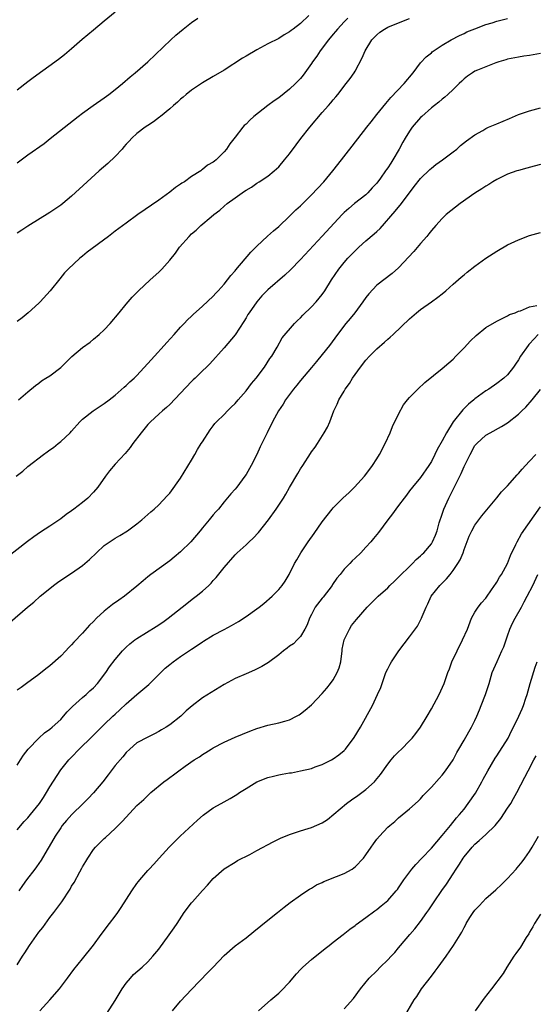
# Model space of a CAD drawing. Units: inches. Extents: x 2601000 to 2604000, y 1485000 to 1488000.
# Drawn here: x 2602255 to 2602350, y 1487580 to 1487761 of the extents above; entities that cross this region are included whole.
import ezdxf

# ---------------------------------------------------------------- set-up
doc = ezdxf.new("R2010")
doc.units = ezdxf.units.IN
doc.header["$MEASUREMENT"] = 0
doc.layers.add('LD26011485_10ft', color=110, linetype='Continuous')

msp = doc.modelspace()

# ---------------------------------------------------------------- linework, layer by layer
at = {"layer": 'LD26011485_10ft'}
for points, elevation in [([(2602273, 1487762.1), (2602271, 1487760.43), (2602269, 1487758.81), (2602266.93, 1487757.07), (2602265, 1487755.36), (2602263.71, 1487754.29), (2602262.59, 1487753.41), (2602257.95, 1487750.05), (2602257, 1487749.31), (2602255, 1487747.8)], 9660), ([(2602254.83, 1487677), (2602256.03, 1487677.97), (2602257, 1487678.78), (2602259.84, 1487681), (2602260.53, 1487681.47), (2602261, 1487681.84), (2602261.7, 1487682.3), (2602262.52, 1487683), (2602263, 1487683.36), (2602264.75, 1487685), (2602265, 1487685.27), (2602266.52, 1487687), (2602267, 1487687.48), (2602268.98, 1487689.02), (2602271, 1487690.34), (2602271.88, 1487691), (2602273, 1487691.9), (2602274.64, 1487693.36), (2602275, 1487693.64), (2602275.69, 1487694.31), (2602276.46, 1487695), (2602277, 1487695.51), (2602279.63, 1487698.37), (2602280.19, 1487699), (2602282.01, 1487701), (2602282.45, 1487701.55), (2602283.81, 1487703), (2602285, 1487704.33), (2602285.67, 1487705), (2602286.28, 1487705.72), (2602287, 1487706.37), (2602287.31, 1487706.69), (2602289, 1487708.21), (2602291, 1487710.05), (2602291.44, 1487710.56), (2602291.88, 1487711), (2602293, 1487712.23), (2602293.62, 1487713), (2602294.2, 1487713.8), (2602295, 1487714.66), (2602295.14, 1487714.86), (2602297.91, 1487718.09), (2602299, 1487719.18), (2602300.97, 1487721.03), (2602302.02, 1487721.98), (2602303, 1487722.82), (2602305, 1487724.68), (2602306.17, 1487725.83), (2602307, 1487726.61), (2602309, 1487728.59), (2602311.26, 1487731), (2602312.93, 1487733), (2602313.83, 1487734.17), (2602316.49, 1487737.51), (2602319.17, 1487741), (2602319.99, 1487742.01), (2602321, 1487743.32), (2602322.64, 1487745.36), (2602323.56, 1487746.44), (2602326.01, 1487749), (2602327.66, 1487751), (2602329, 1487752.79), (2602330.07, 1487753.93), (2602331, 1487754.64), (2602331.18, 1487754.82), (2602333, 1487756.04), (2602334.63, 1487757), (2602336.15, 1487757.85), (2602337, 1487758.22), (2602337.52, 1487758.48), (2602339, 1487759.07), (2602341, 1487759.82), (2602342.16, 1487760.16), (2602343, 1487760.45), (2602345, 1487760.94)], 9710), ([(2602308.5, 1487761.5), (2602307, 1487760), (2602305.68, 1487759), (2602305.28, 1487758.72), (2602305, 1487758.47), (2602304.03, 1487757.97), (2602303, 1487757.3), (2602301, 1487756.27), (2602299, 1487755.2), (2602297, 1487754.05), (2602296.34, 1487753.66), (2602293, 1487751.48), (2602291, 1487750.28), (2602289, 1487749.15), (2602287, 1487747.82), (2602286.02, 1487747), (2602285.48, 1487746.52), (2602285, 1487746.16), (2602284.41, 1487745.59), (2602283.69, 1487745), (2602283, 1487744.35), (2602281.33, 1487743), (2602281.15, 1487742.85), (2602280.03, 1487741.97), (2602279, 1487741.34), (2602278.5, 1487741), (2602277, 1487739.87), (2602276.08, 1487739), (2602275.57, 1487738.43), (2602275, 1487737.87), (2602274.61, 1487737.39), (2602274.27, 1487737), (2602273, 1487735.65), (2602271.66, 1487734.34), (2602270.08, 1487733), (2602267.85, 1487731), (2602265, 1487728.34), (2602263.4, 1487727), (2602263, 1487726.69), (2602261, 1487725.37), (2602257, 1487722.87), (2602255.88, 1487722.13), (2602255, 1487721.59)], 9680), ([(2602315.71, 1487761), (2602315, 1487760.32), (2602313.77, 1487759), (2602313.43, 1487758.57), (2602313, 1487758.06), (2602312.14, 1487757), (2602310.59, 1487755), (2602309.97, 1487754.03), (2602309.21, 1487753), (2602309, 1487752.67), (2602307.46, 1487750.54), (2602307, 1487749.97), (2602306.06, 1487749), (2602305, 1487747.97), (2602303, 1487746.41), (2602302.16, 1487745.84), (2602301.03, 1487745), (2602298.46, 1487743), (2602297.69, 1487742.31), (2602297, 1487741.59), (2602296.69, 1487741.31), (2602296.4, 1487741), (2602295, 1487739.16), (2602294.03, 1487737.97), (2602293.43, 1487737), (2602293, 1487736.48), (2602291.52, 1487735), (2602291.2, 1487734.8), (2602291, 1487734.63), (2602289.96, 1487734.04), (2602289, 1487733.23), (2602288.86, 1487733.14), (2602288.7, 1487733), (2602287, 1487731.95), (2602285.69, 1487731), (2602285.25, 1487730.75), (2602285, 1487730.54), (2602284.05, 1487729.95), (2602283, 1487729.08), (2602281, 1487727.63), (2602277.13, 1487725), (2602275, 1487723.43), (2602273, 1487721.93), (2602271.79, 1487721), (2602267.88, 1487718.12), (2602267, 1487717.39), (2602266.49, 1487717), (2602264.36, 1487715), (2602263.72, 1487714.28), (2602262.82, 1487713.18), (2602261.1, 1487711), (2602259.24, 1487709), (2602259, 1487708.77), (2602257.04, 1487706.96), (2602255.94, 1487706.06), (2602255, 1487705.4)], 9690), ([(2602255, 1487734.45), (2602255.73, 1487735), (2602257, 1487735.93), (2602259.96, 1487738.04), (2602261.08, 1487738.92), (2602266.2, 1487743), (2602267, 1487743.61), (2602268.94, 1487745), (2602271, 1487746.4), (2602271.83, 1487747), (2602273, 1487747.9), (2602274.35, 1487749), (2602275.76, 1487750.24), (2602276.69, 1487751), (2602279, 1487753), (2602283.19, 1487757), (2602284.13, 1487757.87), (2602285.44, 1487759), (2602287, 1487760.21), (2602288.19, 1487761)], 9670), ([(2602255.29, 1487691), (2602257, 1487692.46), (2602258.36, 1487693.64), (2602259, 1487694.1), (2602259.48, 1487694.52), (2602260.29, 1487695), (2602261, 1487695.44), (2602263, 1487696.95), (2602265.06, 1487698.94), (2602267, 1487700.63), (2602268.38, 1487701.62), (2602269, 1487702.12), (2602270.07, 1487703), (2602271, 1487703.87), (2602272.05, 1487705), (2602273.73, 1487707), (2602275, 1487708.54), (2602275.4, 1487709), (2602276.13, 1487709.87), (2602277.25, 1487711), (2602279.4, 1487713), (2602281, 1487714.44), (2602281.57, 1487715), (2602283, 1487716.62), (2602284.07, 1487717.93), (2602284.81, 1487719), (2602286.55, 1487721), (2602287, 1487721.43), (2602287.87, 1487722.13), (2602288.73, 1487723), (2602290.6, 1487724.6), (2602291.07, 1487725), (2602292.18, 1487725.82), (2602293, 1487726.56), (2602293.52, 1487727), (2602295, 1487728.09), (2602296.28, 1487729), (2602296.73, 1487729.27), (2602297, 1487729.48), (2602297.98, 1487730.02), (2602299, 1487730.72), (2602299.44, 1487731), (2602301, 1487732.04), (2602302.17, 1487733), (2602303, 1487733.77), (2602304.08, 1487735), (2602305, 1487736.15), (2602306.21, 1487737.79), (2602307.07, 1487738.93), (2602308.73, 1487741), (2602311, 1487743.69), (2602312.13, 1487745), (2602312.55, 1487745.45), (2602313, 1487746.04), (2602313.45, 1487746.55), (2602313.82, 1487747), (2602315.4, 1487749), (2602316.08, 1487749.92), (2602316.83, 1487751), (2602317, 1487751.3), (2602318.29, 1487753.71), (2602318.83, 1487755), (2602320.07, 1487757), (2602321, 1487757.93), (2602321.58, 1487758.42), (2602322.4, 1487759), (2602323, 1487759.33), (2602325, 1487760.16), (2602327, 1487760.93)], 9700), ([(2602351, 1487754.54), (2602349, 1487754.14), (2602347.99, 1487754.01), (2602347, 1487753.87), (2602345, 1487753.48), (2602344.65, 1487753.35), (2602343.37, 1487753), (2602342.81, 1487752.81), (2602339.47, 1487751.47), (2602339, 1487751.26), (2602338.54, 1487751), (2602337.66, 1487750.34), (2602337, 1487749.87), (2602336.57, 1487749.43), (2602336.1, 1487749), (2602335, 1487747.95), (2602334.03, 1487747), (2602333.5, 1487746.5), (2602333, 1487746.17), (2602332.39, 1487745.61), (2602331.58, 1487745), (2602331, 1487744.55), (2602329.24, 1487743), (2602329, 1487742.76), (2602327.5, 1487741), (2602327, 1487740.31), (2602326.19, 1487739), (2602325.76, 1487738.24), (2602325.12, 1487737), (2602323.94, 1487735), (2602323.56, 1487734.44), (2602323, 1487733.54), (2602322.76, 1487733.24), (2602322.61, 1487733), (2602321.65, 1487731.65), (2602321, 1487730.77), (2602320.12, 1487729.88), (2602319.36, 1487729), (2602319, 1487728.64), (2602316.92, 1487727), (2602315.87, 1487726.13), (2602315, 1487725.36), (2602314.65, 1487725), (2602311, 1487721.02), (2602307, 1487716.73), (2602305.14, 1487714.86), (2602304.1, 1487713.9), (2602301, 1487711.22), (2602299.91, 1487710.09), (2602298.96, 1487709), (2602297.57, 1487707), (2602297.35, 1487706.65), (2602297, 1487706.06), (2602296.59, 1487705.41), (2602295, 1487702.95), (2602293, 1487700.53), (2602290.35, 1487697.65), (2602289.73, 1487697), (2602289, 1487696.32), (2602287.67, 1487695), (2602287.3, 1487694.7), (2602287, 1487694.41), (2602285, 1487692.26), (2602283, 1487690.15), (2602282.39, 1487689.61), (2602281.65, 1487689), (2602281, 1487688.37), (2602279.48, 1487687), (2602279, 1487686.47), (2602277.77, 1487685), (2602276.26, 1487683), (2602275.74, 1487682.26), (2602274.82, 1487681.18), (2602273, 1487679.22), (2602271.98, 1487678.02), (2602271.23, 1487677), (2602269.79, 1487675), (2602269, 1487674.07), (2602267.99, 1487673), (2602267, 1487672.18), (2602265.44, 1487671), (2602265, 1487670.68), (2602263.99, 1487670.01), (2602263, 1487669.2), (2602261, 1487667.83), (2602259.27, 1487666.73), (2602258.07, 1487665.93), (2602256.94, 1487665.06), (2602253, 1487661.97)], 9720), ([(2602253.75, 1487650.25), (2602256.94, 1487653), (2602258.06, 1487653.94), (2602259.25, 1487655), (2602261, 1487656.46), (2602261.69, 1487657), (2602262.44, 1487657.56), (2602263, 1487657.95), (2602265, 1487659.26), (2602267, 1487660.65), (2602268.26, 1487661.74), (2602269.57, 1487663), (2602271, 1487664.29), (2602273, 1487665.67), (2602273.84, 1487666.16), (2602275.26, 1487667), (2602277, 1487668.28), (2602277.89, 1487669), (2602279, 1487669.99), (2602279.52, 1487670.48), (2602280.16, 1487671), (2602281, 1487671.78), (2602282.56, 1487673.44), (2602283, 1487673.94), (2602285, 1487676.68), (2602287, 1487679.95), (2602287.62, 1487681), (2602288.11, 1487681.89), (2602288.8, 1487683), (2602289, 1487683.35), (2602290.45, 1487685.55), (2602291, 1487686.25), (2602291.31, 1487686.69), (2602291.6, 1487687), (2602293, 1487688.33), (2602293.59, 1487689), (2602294.3, 1487689.7), (2602295, 1487690.33), (2602295.55, 1487691), (2602297, 1487692.67), (2602298.02, 1487693.99), (2602298.87, 1487695), (2602300.41, 1487697), (2602301.4, 1487698.6), (2602301.72, 1487699), (2602302.71, 1487700.71), (2602303.63, 1487702.37), (2602305.9, 1487705), (2602306.45, 1487705.55), (2602307, 1487706.05), (2602307.44, 1487706.56), (2602309, 1487708.06), (2602309.86, 1487709), (2602311, 1487710.35), (2602311.46, 1487711), (2602312.7, 1487713), (2602314.03, 1487715), (2602315, 1487716.19), (2602315.7, 1487717), (2602316.33, 1487717.67), (2602317, 1487718.36), (2602317.67, 1487719), (2602319, 1487720.19), (2602320.53, 1487721.47), (2602321, 1487721.91), (2602321.59, 1487722.41), (2602324.39, 1487725.61), (2602325.5, 1487727), (2602327.85, 1487730.15), (2602329, 1487731.62), (2602330.73, 1487733.27), (2602331, 1487733.51), (2602331.85, 1487734.15), (2602333.02, 1487735), (2602335, 1487736.5), (2602335.65, 1487737), (2602336.37, 1487737.63), (2602337.47, 1487738.53), (2602339, 1487739.64), (2602340.43, 1487740.43), (2602341, 1487740.76), (2602341.51, 1487741), (2602343, 1487741.65), (2602345.37, 1487742.63), (2602347, 1487743.32), (2602349, 1487744.03), (2602351, 1487744.55)], 9730), ([(2602351, 1487734.17), (2602349.89, 1487733.89), (2602348.53, 1487733.47), (2602347, 1487733.09), (2602346.71, 1487733), (2602345, 1487732.41), (2602343, 1487731.43), (2602342.31, 1487731), (2602341.52, 1487730.48), (2602341, 1487730.21), (2602340.29, 1487729.71), (2602339, 1487728.9), (2602336.3, 1487727), (2602333.75, 1487725), (2602333, 1487724.29), (2602331.8, 1487723), (2602331, 1487722.08), (2602330.55, 1487721.45), (2602330.18, 1487721), (2602329, 1487719.67), (2602327.78, 1487718.22), (2602325, 1487715.23), (2602323.82, 1487714.18), (2602321, 1487712.05), (2602319.52, 1487710.48), (2602319, 1487709.8), (2602318.45, 1487709), (2602316.94, 1487707), (2602316.08, 1487705.92), (2602315.32, 1487705), (2602313.78, 1487703), (2602312.3, 1487701), (2602311, 1487699.33), (2602309.94, 1487698.06), (2602309, 1487696.98), (2602307, 1487694.57), (2602306.31, 1487693.69), (2602305.74, 1487693), (2602304.26, 1487691), (2602303.8, 1487690.2), (2602302.97, 1487689), (2602301.86, 1487687), (2602300.86, 1487685), (2602299.61, 1487682.39), (2602298.97, 1487681), (2602297.94, 1487679), (2602297, 1487677.32), (2602296.8, 1487677), (2602295.3, 1487675), (2602295, 1487674.64), (2602294.22, 1487673.78), (2602293, 1487672.32), (2602291.95, 1487671), (2602291.49, 1487670.51), (2602291, 1487669.92), (2602290.26, 1487669), (2602289, 1487667.56), (2602288.56, 1487667), (2602286.85, 1487665), (2602285, 1487663.18), (2602283.82, 1487662.18), (2602283, 1487661.52), (2602279.56, 1487659), (2602279, 1487658.54), (2602278.14, 1487657.86), (2602277, 1487656.87), (2602274.68, 1487655), (2602273.69, 1487654.31), (2602272.53, 1487653.47), (2602271, 1487652.25), (2602269.6, 1487651), (2602269, 1487650.38), (2602268.29, 1487649.72), (2602267, 1487648.24), (2602265.42, 1487646.58), (2602265, 1487646.09), (2602264.44, 1487645.56), (2602263.93, 1487645), (2602263, 1487644.03), (2602261, 1487642.23), (2602260.3, 1487641.7), (2602259, 1487640.64), (2602256.74, 1487639), (2602255.72, 1487638.28), (2602255, 1487637.81)], 9740), ([(2602255, 1487624.01), (2602255.6, 1487625), (2602256.15, 1487625.85), (2602257.04, 1487627), (2602259, 1487629), (2602260.05, 1487629.95), (2602261, 1487630.62), (2602261.46, 1487631), (2602263, 1487632.44), (2602263.52, 1487633), (2602264.17, 1487633.83), (2602265, 1487634.61), (2602265.18, 1487634.82), (2602267, 1487636.45), (2602267.69, 1487637), (2602268.35, 1487637.65), (2602269, 1487638.22), (2602269.78, 1487639), (2602271.28, 1487641), (2602271.96, 1487642.04), (2602273, 1487643.42), (2602274.36, 1487645), (2602275, 1487645.67), (2602275.71, 1487646.29), (2602276.6, 1487647), (2602277, 1487647.28), (2602280.53, 1487649.47), (2602281.72, 1487650.28), (2602282.73, 1487651), (2602285.29, 1487653), (2602287.36, 1487654.64), (2602287.85, 1487655), (2602289, 1487655.95), (2602290.16, 1487657), (2602290.58, 1487657.42), (2602291, 1487657.92), (2602291.53, 1487658.47), (2602293, 1487660.31), (2602295, 1487662.58), (2602295.4, 1487663), (2602297, 1487664.44), (2602297.56, 1487665), (2602298.31, 1487665.69), (2602299.28, 1487666.72), (2602301.12, 1487669), (2602302.55, 1487671), (2602303.86, 1487673), (2602304.3, 1487673.7), (2602305, 1487674.96), (2602306.51, 1487677.49), (2602307, 1487678.37), (2602307.44, 1487679), (2602308.83, 1487681.17), (2602309, 1487681.47), (2602309.66, 1487682.34), (2602310.1, 1487683), (2602311.36, 1487685), (2602311.96, 1487686.04), (2602312.37, 1487687), (2602313.13, 1487689), (2602313.75, 1487690.25), (2602314.03, 1487691), (2602315, 1487692.61), (2602315.21, 1487693), (2602315.99, 1487694.01), (2602316.56, 1487695), (2602318, 1487697), (2602319, 1487698.28), (2602319.66, 1487699), (2602321, 1487700.4), (2602322.39, 1487701.61), (2602323, 1487702.17), (2602323.46, 1487702.54), (2602323.97, 1487703), (2602327, 1487705.89), (2602328.25, 1487707), (2602329, 1487707.59), (2602331, 1487709), (2602332.18, 1487709.82), (2602333, 1487710.46), (2602333.64, 1487711), (2602335, 1487712.25), (2602336.47, 1487713.53), (2602337, 1487713.96), (2602337.59, 1487714.41), (2602339, 1487715.53), (2602341, 1487716.99), (2602343, 1487718.29), (2602345, 1487719.45), (2602347, 1487720.38), (2602349, 1487721.15), (2602351, 1487721.71)], 9750), ([(2602255, 1487612.17), (2602256.3, 1487613.7), (2602257, 1487614.41), (2602257.46, 1487615), (2602259.13, 1487617), (2602259.86, 1487618.14), (2602260.42, 1487619), (2602261, 1487620.09), (2602263, 1487623.16), (2602264.51, 1487625), (2602264.76, 1487625.24), (2602265, 1487625.52), (2602266.41, 1487627), (2602268.74, 1487629.26), (2602270.46, 1487631), (2602271, 1487631.49), (2602272.59, 1487633), (2602273, 1487633.36), (2602273.83, 1487634.17), (2602275, 1487635.28), (2602276.99, 1487637.01), (2602279.18, 1487638.82), (2602282.19, 1487641.81), (2602283, 1487642.52), (2602283.61, 1487643), (2602285, 1487643.98), (2602287, 1487645.32), (2602288.04, 1487645.96), (2602289, 1487646.68), (2602289.21, 1487646.79), (2602291, 1487647.88), (2602293, 1487648.91), (2602294.36, 1487649.64), (2602295.61, 1487650.39), (2602297, 1487651.31), (2602299, 1487652.69), (2602299.42, 1487653), (2602300.3, 1487653.7), (2602301.79, 1487655), (2602303, 1487656.25), (2602303.64, 1487657), (2602304.2, 1487657.8), (2602304.94, 1487659), (2602305.92, 1487661), (2602306.32, 1487661.68), (2602307.04, 1487663), (2602308.41, 1487665), (2602309.49, 1487666.51), (2602311, 1487668.68), (2602312.81, 1487671), (2602313, 1487671.22), (2602314.79, 1487673), (2602315.95, 1487674.05), (2602316.9, 1487675), (2602318.74, 1487677), (2602319, 1487677.34), (2602320.22, 1487679), (2602321, 1487680.21), (2602321.46, 1487681), (2602322.52, 1487683), (2602323.44, 1487685), (2602323.89, 1487686.11), (2602325, 1487688.41), (2602325.91, 1487690.09), (2602326.63, 1487691), (2602327, 1487691.44), (2602328.53, 1487693), (2602329.82, 1487694.18), (2602333, 1487696.74), (2602334.19, 1487697.81), (2602335, 1487698.5), (2602335.51, 1487699), (2602337, 1487700.54), (2602338.18, 1487701.82), (2602339.2, 1487702.8), (2602341, 1487704.26), (2602343, 1487705.46), (2602345, 1487706.44), (2602345.34, 1487706.66), (2602346.35, 1487707), (2602347, 1487707.27), (2602347.36, 1487707.36), (2602349, 1487708.05), (2602350.33, 1487708.33)], 9760), ([(2602350.59, 1487703), (2602349, 1487701.28), (2602348.86, 1487701.14), (2602348.74, 1487701), (2602347.36, 1487699), (2602347, 1487698.36), (2602346.45, 1487697.55), (2602346.05, 1487697), (2602345, 1487695.61), (2602344.33, 1487695), (2602343, 1487694.02), (2602341.52, 1487693), (2602341, 1487692.69), (2602339, 1487691.2), (2602338.78, 1487691), (2602337.79, 1487690.21), (2602337, 1487689.41), (2602336.78, 1487689.22), (2602335.02, 1487686.98), (2602333.76, 1487685), (2602333, 1487683.49), (2602332.09, 1487681.91), (2602331.66, 1487681), (2602331, 1487679.71), (2602330.54, 1487679), (2602329, 1487676.78), (2602327.54, 1487675), (2602327, 1487674.31), (2602326.45, 1487673.55), (2602326, 1487673), (2602325, 1487671.67), (2602324.51, 1487671), (2602323.89, 1487670.11), (2602323.02, 1487669), (2602321.28, 1487666.72), (2602320.4, 1487665.6), (2602319.9, 1487665), (2602319, 1487664), (2602318.07, 1487663), (2602317, 1487662.02), (2602316.49, 1487661.51), (2602316.05, 1487661), (2602315, 1487659.97), (2602314.26, 1487659), (2602313.69, 1487658.31), (2602312.85, 1487657.15), (2602312.78, 1487657), (2602311.17, 1487654.83), (2602311, 1487654.63), (2602309.7, 1487653), (2602309, 1487651.65), (2602308.63, 1487651), (2602308.22, 1487649.78), (2602307.79, 1487649), (2602307, 1487647.65), (2602306.38, 1487647), (2602305.69, 1487646.31), (2602305, 1487645.85), (2602304.53, 1487645.47), (2602303.89, 1487645), (2602303, 1487644.29), (2602301.11, 1487642.89), (2602299.9, 1487642.1), (2602298.56, 1487641.44), (2602297, 1487640.8), (2602295, 1487639.91), (2602293, 1487638.85), (2602290.61, 1487637.39), (2602289, 1487636.36), (2602287.1, 1487634.9), (2602286.01, 1487633.99), (2602285.04, 1487633), (2602283, 1487631.42), (2602282.37, 1487631), (2602281.5, 1487630.5), (2602281, 1487630.19), (2602280.22, 1487629.78), (2602279, 1487629.2), (2602277, 1487628.12), (2602275.7, 1487627), (2602275, 1487626.34), (2602274.41, 1487625.59), (2602273, 1487623.95), (2602271.71, 1487622.29), (2602270.73, 1487621), (2602269.05, 1487618.95), (2602268.07, 1487617.93), (2602267.13, 1487617), (2602265.03, 1487614.97), (2602264.08, 1487613.92), (2602263.3, 1487613), (2602263, 1487612.57), (2602261.98, 1487611), (2602260.89, 1487609.11), (2602260.54, 1487608.54), (2602259.39, 1487606.61), (2602259, 1487606.02), (2602258.58, 1487605.42), (2602258.25, 1487605), (2602256.74, 1487603), (2602256.01, 1487601.99), (2602255.33, 1487601)], 9770), ([(2602255, 1487587.44), (2602255.99, 1487589), (2602256.4, 1487589.6), (2602257.29, 1487591), (2602259, 1487593.39), (2602259.73, 1487594.27), (2602261, 1487596.09), (2602261.72, 1487597), (2602263.21, 1487599), (2602264.71, 1487601.29), (2602265, 1487601.84), (2602265.45, 1487602.55), (2602266.51, 1487604.51), (2602266.87, 1487605.13), (2602267, 1487605.4), (2602267.61, 1487606.39), (2602267.96, 1487607), (2602269, 1487608.57), (2602269.38, 1487609), (2602271, 1487610.57), (2602271.23, 1487610.77), (2602273, 1487612.4), (2602274.31, 1487613.69), (2602275, 1487614.53), (2602277, 1487616.64), (2602277.37, 1487617), (2602278.23, 1487617.77), (2602279.53, 1487619), (2602281.93, 1487621), (2602282.56, 1487621.44), (2602283, 1487621.78), (2602283.72, 1487622.28), (2602284.67, 1487623), (2602285.84, 1487623.84), (2602287.51, 1487625), (2602288.44, 1487625.56), (2602289, 1487625.99), (2602289.64, 1487626.36), (2602290.63, 1487627), (2602291, 1487627.22), (2602293, 1487628.24), (2602295, 1487629.15), (2602297.72, 1487630.28), (2602299, 1487630.76), (2602301, 1487631.35), (2602303, 1487631.79), (2602304.12, 1487632.12), (2602305, 1487632.34), (2602306.26, 1487633), (2602306.74, 1487633.26), (2602307, 1487633.43), (2602307.86, 1487634.14), (2602309, 1487635.13), (2602311, 1487637.18), (2602311.83, 1487638.17), (2602312.49, 1487639), (2602313, 1487639.7), (2602313.74, 1487641), (2602314.1, 1487641.9), (2602314.37, 1487643), (2602314.64, 1487645), (2602314.67, 1487645.33), (2602314.99, 1487647), (2602315.97, 1487649), (2602316.38, 1487649.62), (2602317.26, 1487650.74), (2602319.23, 1487653), (2602321.22, 1487655), (2602323, 1487656.58), (2602323.41, 1487657), (2602324.22, 1487657.78), (2602325, 1487658.48), (2602325.25, 1487658.75), (2602327, 1487660.49), (2602327.55, 1487661), (2602328.24, 1487661.76), (2602329, 1487662.42), (2602329.29, 1487662.71), (2602329.62, 1487663), (2602331, 1487664.62), (2602331.23, 1487665), (2602331.78, 1487666.22), (2602332.04, 1487667), (2602332.45, 1487668.45), (2602333, 1487670.03), (2602333.32, 1487671), (2602334.21, 1487673), (2602336.21, 1487677), (2602336.47, 1487677.53), (2602337, 1487678.79), (2602338.1, 1487681), (2602339, 1487682.63), (2602339.32, 1487683), (2602341, 1487684.52), (2602341.81, 1487685), (2602343.88, 1487686.12), (2602345, 1487686.83), (2602347, 1487688.39), (2602347.61, 1487689), (2602348.35, 1487689.65), (2602349.47, 1487691), (2602351, 1487692.93)], 9780), ([(2602259.18, 1487579), (2602261, 1487581), (2602262.77, 1487583), (2602264.25, 1487585), (2602265.41, 1487586.59), (2602267, 1487588.5), (2602269, 1487591.01), (2602270.45, 1487593), (2602271.98, 1487595), (2602273, 1487596.37), (2602273.46, 1487597), (2602274.08, 1487597.92), (2602276.08, 1487601), (2602277, 1487602.32), (2602277.29, 1487602.71), (2602277.52, 1487603), (2602279, 1487604.73), (2602279.24, 1487605), (2602280.11, 1487605.89), (2602281.05, 1487607), (2602282.93, 1487609), (2602284.94, 1487611), (2602288.07, 1487613.93), (2602289.13, 1487614.87), (2602291, 1487616.19), (2602292.42, 1487617), (2602293, 1487617.3), (2602294.1, 1487617.9), (2602295.34, 1487618.66), (2602295.81, 1487619), (2602297, 1487619.77), (2602299, 1487621), (2602301, 1487621.77), (2602302.04, 1487622.04), (2602303, 1487622.27), (2602303.64, 1487622.36), (2602305, 1487622.63), (2602305.34, 1487622.66), (2602307.02, 1487622.98), (2602309, 1487623.43), (2602309.71, 1487623.71), (2602311, 1487624.16), (2602312.68, 1487625), (2602313, 1487625.18), (2602314.04, 1487625.96), (2602315, 1487626.75), (2602315.23, 1487627), (2602316.86, 1487629.14), (2602317.99, 1487631), (2602320.18, 1487635), (2602321.14, 1487637), (2602321.71, 1487638.29), (2602321.95, 1487639), (2602322.68, 1487641), (2602323, 1487641.68), (2602323.47, 1487642.53), (2602323.7, 1487643), (2602325.02, 1487645), (2602327, 1487647.58), (2602328.45, 1487649.55), (2602329.19, 1487651), (2602329.3, 1487651.3), (2602330.04, 1487653), (2602330.37, 1487653.63), (2602330.96, 1487655), (2602332.53, 1487657), (2602333.81, 1487658.19), (2602334.43, 1487659), (2602335, 1487659.72), (2602335.89, 1487661), (2602336.3, 1487661.7), (2602336.81, 1487663), (2602337, 1487663.58), (2602337.96, 1487666.04), (2602338.41, 1487667), (2602339, 1487668.07), (2602340.27, 1487669.73), (2602343, 1487673.04), (2602343.87, 1487674.13), (2602345, 1487675.28), (2602346.74, 1487677.26), (2602347, 1487677.51), (2602347.66, 1487678.34), (2602348.26, 1487679), (2602349, 1487679.75), (2602350.17, 1487681)], 9790), ([(2602271.47, 1487578.53), (2602273, 1487580.91), (2602274.28, 1487583), (2602275, 1487584.05), (2602275.8, 1487585), (2602276.37, 1487585.63), (2602277.93, 1487587), (2602279, 1487587.99), (2602279.93, 1487589), (2602281, 1487590.32), (2602282.9, 1487592.9), (2602283.79, 1487594.21), (2602284.34, 1487595), (2602285.67, 1487597), (2602287, 1487598.81), (2602287.16, 1487599), (2602289, 1487601.05), (2602289.95, 1487602.05), (2602291, 1487603.23), (2602293, 1487605.03), (2602295, 1487606.27), (2602295.46, 1487606.54), (2602297.69, 1487607.69), (2602299, 1487608.39), (2602301.99, 1487610.01), (2602303.34, 1487610.66), (2602305, 1487611.35), (2602305.5, 1487611.5), (2602307, 1487612), (2602308.4, 1487612.4), (2602309, 1487612.59), (2602311, 1487613.47), (2602311.92, 1487614.08), (2602315.43, 1487617), (2602316.34, 1487617.66), (2602317.51, 1487618.49), (2602319, 1487619.59), (2602320.56, 1487621), (2602320.78, 1487621.22), (2602321.68, 1487622.32), (2602323, 1487624.21), (2602323.63, 1487625), (2602324.27, 1487625.73), (2602325, 1487626.51), (2602325.52, 1487627), (2602327, 1487628.49), (2602327.46, 1487629), (2602328.16, 1487629.84), (2602329.02, 1487631), (2602330.21, 1487633), (2602331, 1487634.37), (2602332.44, 1487637), (2602333.35, 1487639), (2602334.04, 1487641), (2602334.31, 1487641.69), (2602334.77, 1487643), (2602335.72, 1487645), (2602336.74, 1487647), (2602337.61, 1487649), (2602338.38, 1487651), (2602339, 1487652.1), (2602339.59, 1487653), (2602340.21, 1487653.79), (2602341, 1487654.65), (2602341.27, 1487655), (2602342.6, 1487657), (2602342.75, 1487657.25), (2602343, 1487657.6), (2602343.5, 1487658.5), (2602343.85, 1487659), (2602344.99, 1487661), (2602345.53, 1487662.47), (2602346.51, 1487664.51), (2602346.72, 1487665), (2602347.54, 1487666.46), (2602351, 1487671.38)], 9800), ([(2602283.5, 1487579), (2602285, 1487580.75), (2602287, 1487582.89), (2602289.99, 1487586.01), (2602290.98, 1487587), (2602293, 1487589.16), (2602295, 1487590.9), (2602297, 1487592.41), (2602298.44, 1487593.56), (2602301, 1487595.62), (2602302.77, 1487597), (2602304, 1487598), (2602305.13, 1487598.87), (2602307, 1487600.23), (2602308.14, 1487601), (2602308.67, 1487601.33), (2602309, 1487601.5), (2602309.93, 1487602.07), (2602311, 1487602.55), (2602311.28, 1487602.72), (2602313.62, 1487603.62), (2602315, 1487604.19), (2602316.45, 1487605), (2602316.78, 1487605.22), (2602317, 1487605.39), (2602318.57, 1487607), (2602319, 1487607.59), (2602319.98, 1487609), (2602320.39, 1487609.61), (2602321, 1487610.46), (2602321.46, 1487611), (2602323, 1487612.65), (2602323.39, 1487613), (2602324.28, 1487613.72), (2602325, 1487614.38), (2602327, 1487616.02), (2602328.57, 1487617.43), (2602329, 1487617.87), (2602329.53, 1487618.47), (2602331, 1487620), (2602332.41, 1487621.59), (2602333, 1487622.23), (2602333.6, 1487623), (2602335, 1487625.03), (2602335.66, 1487626.34), (2602336.04, 1487627), (2602337, 1487628.61), (2602337.85, 1487630.15), (2602338.36, 1487631), (2602339, 1487632.24), (2602339.35, 1487633), (2602339.83, 1487634.17), (2602340.17, 1487635), (2602340.95, 1487637), (2602341.6, 1487639), (2602342.19, 1487641), (2602343.05, 1487643.05), (2602343.96, 1487645), (2602344.28, 1487645.72), (2602345, 1487647.73), (2602345.43, 1487649), (2602345.92, 1487650.08), (2602346.38, 1487651), (2602347.52, 1487653), (2602348.02, 1487653.98), (2602348.59, 1487655), (2602349.59, 1487657), (2602350.55, 1487659)], 9810), ([(2602299.3, 1487579), (2602301.56, 1487581), (2602303, 1487582.23), (2602303.39, 1487582.61), (2602305, 1487584.26), (2602306.25, 1487585.75), (2602307, 1487586.56), (2602307.44, 1487587), (2602309, 1487588.43), (2602311.55, 1487590.45), (2602312.27, 1487591), (2602313, 1487591.58), (2602314.85, 1487593), (2602316.03, 1487593.97), (2602317, 1487594.66), (2602317.18, 1487594.82), (2602319, 1487596.13), (2602320.64, 1487597.36), (2602321, 1487597.58), (2602321.77, 1487598.23), (2602322.74, 1487599), (2602323, 1487599.23), (2602324.57, 1487601), (2602324.77, 1487601.23), (2602325, 1487601.55), (2602325.98, 1487603), (2602327.45, 1487605), (2602328.15, 1487605.85), (2602329.23, 1487607), (2602331, 1487608.83), (2602333, 1487611.17), (2602334.5, 1487613), (2602335.63, 1487614.37), (2602336.19, 1487615), (2602337, 1487616), (2602337.76, 1487617), (2602339.08, 1487618.92), (2602340.28, 1487621), (2602340.52, 1487621.48), (2602341.38, 1487623), (2602342.7, 1487625.3), (2602343, 1487625.73), (2602345.08, 1487629), (2602345.68, 1487630.32), (2602346.07, 1487631), (2602347.05, 1487633), (2602347.65, 1487634.35), (2602347.91, 1487635), (2602348.33, 1487636.33), (2602348.56, 1487637), (2602349.11, 1487639), (2602350.02, 1487641.98), (2602350.43, 1487643)], 9820), ([(2602315, 1487579.36), (2602316.73, 1487581.27), (2602318.02, 1487583), (2602319.61, 1487585), (2602321, 1487586.36), (2602321.62, 1487587), (2602323, 1487588.33), (2602323.61, 1487589), (2602324.29, 1487589.71), (2602325, 1487590.52), (2602325.37, 1487591), (2602327.05, 1487593), (2602327.96, 1487594.04), (2602329, 1487595.37), (2602330.18, 1487597), (2602330.51, 1487597.49), (2602331.49, 1487599), (2602332.92, 1487601.08), (2602333.76, 1487602.24), (2602335, 1487604.11), (2602335.56, 1487605), (2602336.14, 1487605.86), (2602336.83, 1487607), (2602337, 1487607.23), (2602338.46, 1487609), (2602339, 1487609.58), (2602339.79, 1487610.21), (2602341, 1487611.35), (2602342.68, 1487613), (2602343.72, 1487614.28), (2602345, 1487616.13), (2602345.56, 1487617), (2602346.08, 1487617.92), (2602346.67, 1487619), (2602348.16, 1487621.84), (2602348.79, 1487623), (2602349.83, 1487625), (2602350.24, 1487625.76)], 9830), ([(2602326.05, 1487577.95), (2602327.88, 1487581), (2602328.35, 1487581.65), (2602329.2, 1487583), (2602331, 1487585.36), (2602331.73, 1487586.27), (2602332.27, 1487587), (2602333.7, 1487589), (2602335.04, 1487590.96), (2602336.58, 1487593.42), (2602337, 1487594.29), (2602337.28, 1487594.72), (2602337.42, 1487595), (2602338.09, 1487596.09), (2602338.68, 1487597), (2602339, 1487597.45), (2602339.78, 1487598.22), (2602340.42, 1487599), (2602341, 1487599.61), (2602342.81, 1487601.19), (2602343.86, 1487602.14), (2602345, 1487603.25), (2602346.56, 1487605), (2602346.77, 1487605.23), (2602347.68, 1487606.32), (2602348.14, 1487607), (2602349, 1487608.23), (2602349.5, 1487609), (2602350.65, 1487611)], 9840), ([(2602351, 1487596.72), (2602349.9, 1487595), (2602349.6, 1487594.4), (2602349, 1487593.39), (2602348.87, 1487593.13), (2602348.42, 1487592.42), (2602347.35, 1487590.65), (2602346.52, 1487589.48), (2602346.15, 1487589), (2602344.83, 1487587), (2602344.15, 1487585.85), (2602342.06, 1487583), (2602340.71, 1487581.29), (2602339.05, 1487579)], 9850)]:
    msp.add_lwpolyline(points, dxfattribs=dict(at, elevation=elevation))

doc.saveas('drawing.dxf')
